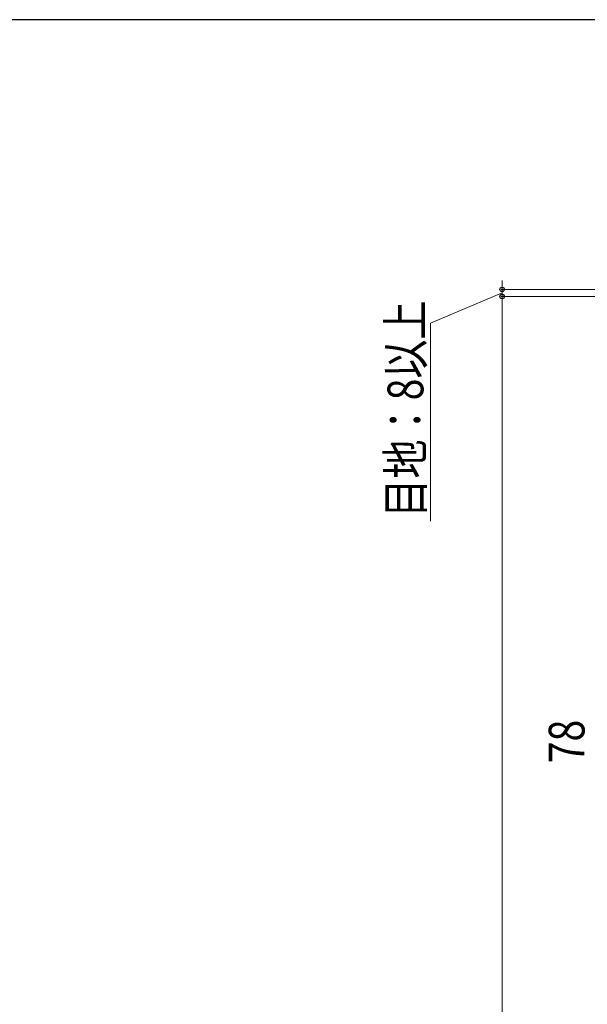
# Model space of a CAD drawing. Units: millimetres. Extents: x 175 to 5796, y 50 to 4056.
# Drawn here: x 3883 to 4517, y 2922 to 4022 of the extents above; entities that cross this region are included whole.
import ezdxf

# ---------------------------------------------------------------- set-up
doc = ezdxf.new("R2010")
doc.units = ezdxf.units.MM
doc.layers.add('FRAME', color=3, linetype='Continuous', lineweight=30)
doc.layers.add('YKK_D', color=6, linetype='Continuous', lineweight=13)
doc.styles.add('text-b', font='extslim2.shx', dxfattribs={"width": 0.8, "bigfont": 'extfont2.shx'})

msp = doc.modelspace()

# ---------------------------------------------------------------- linework, layer by layer
at = {"layer": 'FRAME'}
msp.add_line((5670, 4021.5), (210, 4021.5), dxfattribs=at)
at = {"layer": 'YKK_D'}
for p, q in [((4422.3, 3720.4), (4422.3, 3730.4)), ((4422.3, 3716.4), (4342.3, 3682.6)), ((4547.1, 3720.4), (4421.3, 3720.4)), ((4422.3, 3712.4), (4422.3, 3720.4)), ((4422.3, 3712.4), (4422.3, 3720.4)), ((4616.3, 3712.4), (4421.3, 3712.4)), ((4617.3, 3712.4), (4421.3, 3712.4)), ((4422.3, 1717.4), (4422.3, 3712.4)), ((4422.3, 3712.4), (4422.3, 3702.4)), ((4342.3, 3682.6), (4342.3, 3461.8))]:
    msp.add_line(p, q, dxfattribs=at)
at = {"layer": 'YKK_D', "linetype": 'ByBlock', "lineweight": -2}
for centre in [(4422.3, 3720.4), (4422.3, 3712.4), (4422.3, 3712.4)]:
    msp.add_circle(centre, 2.5, dxfattribs=at)

# ---------------------------------------------------------------- texts
at = {"layer": 'YKK_D', "style": 'text-b', "width": 0.8}
for s, p in [('目地：8以上', (4334.3, 3465.6)), ('78', (4514.3, 3191.5))]:
    msp.add_text(s, height=40, rotation=90, dxfattribs=at).set_placement(p)

doc.saveas('drawing.dxf')
